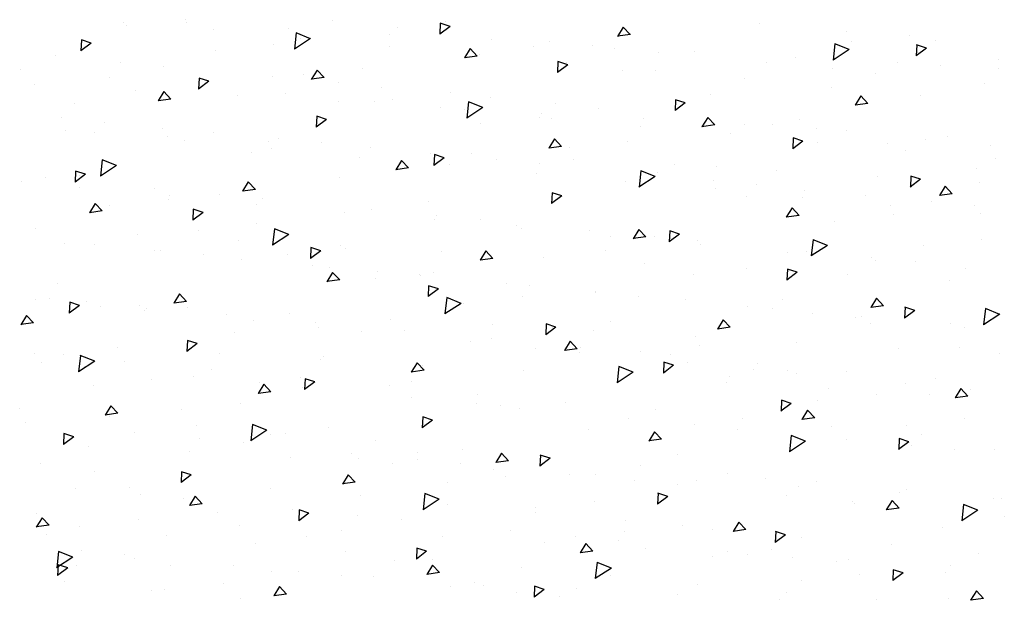
# Model space of a CAD drawing. Units: millimetres. Extents: x 11 to 415, y 9 to 246.
# Drawn here: x 237 to 261, y 166 to 180 of the extents above; entities that cross this region are included whole.
import ezdxf

# ---------------------------------------------------------------- set-up
doc = ezdxf.new("R2010")
doc.units = ezdxf.units.MM

msp = doc.modelspace()

# ---------------------------------------------------------------- linework, layer by layer
for p, q in [((239.837, 180.106), (239.837, 180.106)), ((241.285, 180.165), (241.285, 180.165)), ((241.324, 180.097), (241.324, 180.097)), ((244.758, 180.138), (244.758, 180.138)), ((247.318, 180.08), (247.307, 179.821)), ((247.549, 180.004), (247.317, 180.08)), ((247.436, 180.117), (247.436, 180.117)), ((254.878, 180.082), (254.878, 180.082)), ((239.904, 180.018), (239.904, 180.018)), ((241.963, 179.928), (241.963, 179.928)), ((243.725, 179.96), (243.725, 179.96)), ((243.913, 179.852), (243.87, 179.466)), ((244.252, 179.715), (243.913, 179.851)), ((246.126, 179.823), (246.126, 179.823)), ((246.304, 179.989), (246.304, 179.989)), ((247.549, 180.004), (247.306, 179.821)), ((247.325, 179.891), (247.325, 179.891)), ((251.648, 179.992), (251.512, 179.771)), ((251.815, 179.814), (251.513, 179.772)), ((251.814, 179.814), (251.648, 179.992)), ((256.937, 179.874), (256.937, 179.874)), ((258.428, 179.8), (258.428, 179.8)), ((239.062, 179.612), (238.819, 179.428)), ((238.832, 179.687), (238.82, 179.428)), ((239.062, 179.612), (238.83, 179.687)), ((243.378, 179.588), (243.378, 179.588)), ((244.252, 179.716), (243.87, 179.466)), ((244.021, 179.72), (244.021, 179.72)), ((248.527, 179.687), (248.527, 179.687)), ((249.902, 179.643), (249.902, 179.643)), ((256.654, 179.593), (256.611, 179.206)), ((256.994, 179.456), (256.654, 179.592)), ((257.047, 179.653), (257.047, 179.653)), ((258.588, 179.568), (258.577, 179.309)), ((258.819, 179.493), (258.587, 179.568)), ((259.034, 179.683), (259.034, 179.683)), ((241.997, 179.441), (241.997, 179.441)), ((246.119, 179.529), (246.119, 179.529)), ((248.026, 179.483), (247.89, 179.262)), ((248.192, 179.305), (248.026, 179.483)), ((248.244, 179.351), (248.244, 179.351)), ((249.529, 179.54), (249.529, 179.54)), ((250.928, 179.55), (250.928, 179.55)), ((251.447, 179.494), (251.447, 179.494)), ((252.469, 179.395), (252.469, 179.395)), ((253.328, 179.413), (253.328, 179.413)), ((256.994, 179.457), (256.611, 179.206)), ((258.819, 179.493), (258.575, 179.31)), ((238.212, 179.312), (238.212, 179.312)), ((239.758, 179.163), (239.758, 179.163)), ((248.193, 179.305), (247.891, 179.263)), ((250.101, 179.175), (250.09, 178.917)), ((250.332, 179.1), (250.1, 179.176)), ((250.303, 179.143), (250.303, 179.143)), ((255.045, 179.147), (255.045, 179.147)), ((255.729, 179.276), (255.729, 179.276)), ((258.13, 179.14), (258.13, 179.14)), ((260.522, 179.223), (260.522, 179.223)), ((237.387, 178.99), (237.387, 178.99)), ((240.779, 179.065), (240.779, 179.065)), ((244.404, 178.974), (244.268, 178.753)), ((244.57, 178.796), (244.404, 178.974)), ((245.472, 179.011), (245.472, 179.011)), ((250.332, 179.1), (250.088, 178.917)), ((251.623, 178.962), (251.623, 178.962)), ((252.4, 178.953), (252.4, 178.953)), ((256.591, 178.998), (256.591, 178.998)), ((257.612, 178.9), (257.612, 178.9)), ((259.141, 179.076), (259.141, 179.076)), ((260.531, 179.003), (260.531, 179.003)), ((237.715, 178.636), (237.715, 178.636)), ((239.485, 178.799), (239.485, 178.799)), ((241.845, 178.707), (241.602, 178.524)), ((241.614, 178.783), (241.603, 178.524)), ((241.845, 178.707), (241.613, 178.783)), ((243.356, 178.817), (243.356, 178.817)), ((244.09, 178.863), (244.09, 178.863)), ((244.571, 178.796), (244.269, 178.754)), ((244.901, 178.668), (244.901, 178.668)), ((254.525, 178.775), (254.525, 178.775)), ((260.189, 178.652), (260.189, 178.652)), ((240.116, 178.499), (240.116, 178.499)), ((240.782, 178.465), (240.646, 178.244)), ((240.948, 178.287), (240.782, 178.465)), ((241.61, 178.621), (241.61, 178.621)), ((243.669, 178.413), (243.669, 178.413)), ((245.923, 178.569), (245.923, 178.569)), ((247.565, 178.433), (247.565, 178.433)), ((256.584, 178.566), (256.584, 178.566)), ((238.666, 178.173), (238.666, 178.173)), ((240.949, 178.287), (240.647, 178.245)), ((242.517, 178.362), (242.517, 178.362)), ((244.917, 178.225), (244.917, 178.225)), ((245.766, 178.222), (245.766, 178.222)), ((246.184, 178.286), (246.184, 178.286)), ((247.988, 178.221), (247.945, 177.835)), ((248.327, 178.084), (247.988, 178.22)), ((248.5, 178.321), (248.5, 178.321)), ((250.045, 178.172), (250.045, 178.172)), ((253.115, 178.196), (252.871, 178.013)), ((252.884, 178.271), (252.873, 178.012)), ((253.115, 178.196), (252.883, 178.271)), ((253.716, 178.385), (253.716, 178.385)), ((257.266, 178.361), (257.13, 178.14)), ((257.432, 178.183), (257.13, 178.141)), ((257.432, 178.183), (257.266, 178.361)), ((258.682, 178.376), (258.682, 178.376)), ((247.318, 178.089), (247.318, 178.089)), ((247.892, 178.044), (247.892, 178.044)), ((248.327, 178.085), (247.945, 177.835)), ((249.719, 177.952), (249.719, 177.952)), ((251.066, 178.074), (251.066, 178.074)), ((238.355, 177.842), (238.355, 177.842)), ((239.377, 177.743), (239.377, 177.743)), ((244.628, 177.803), (244.384, 177.62)), ((244.397, 177.878), (244.386, 177.62)), ((244.628, 177.803), (244.396, 177.879)), ((248.277, 177.709), (248.277, 177.709)), ((249.658, 177.856), (249.658, 177.856)), ((249.95, 177.836), (249.95, 177.836)), ((252.12, 177.815), (252.12, 177.815)), ((253.644, 177.852), (253.508, 177.631)), ((253.643, 177.826), (253.643, 177.826)), ((253.81, 177.674), (253.644, 177.852)), ((255.809, 177.808), (255.809, 177.808)), ((238.463, 177.547), (238.463, 177.547)), ((239.132, 177.492), (239.132, 177.492)), ((240.759, 177.595), (240.759, 177.595)), ((241.954, 177.495), (241.954, 177.495)), ((252.048, 177.646), (252.048, 177.646)), ((253.81, 177.674), (253.508, 177.632)), ((254.521, 177.678), (254.521, 177.678)), ((255.188, 177.677), (255.188, 177.677)), ((256.21, 177.579), (256.21, 177.579)), ((256.922, 177.542), (256.922, 177.542)), ((240.864, 177.41), (240.864, 177.41)), ((241.258, 177.314), (241.258, 177.314)), ((243.265, 177.274), (243.265, 177.274)), ((243.499, 177.346), (243.499, 177.346)), ((244.52, 177.248), (244.52, 177.248)), ((250.022, 177.343), (249.886, 177.122)), ((250.188, 177.165), (250.022, 177.343)), ((251.751, 177.279), (251.751, 177.279)), ((254.173, 177.468), (254.173, 177.468)), ((255.898, 177.292), (255.654, 177.108)), ((255.667, 177.367), (255.655, 177.108)), ((255.898, 177.292), (255.666, 177.367)), ((256.232, 177.259), (256.232, 177.259)), ((258.787, 177.331), (258.787, 177.331)), ((259.322, 177.405), (259.322, 177.405)), ((242.852, 177.018), (242.852, 177.018)), ((243.316, 177.106), (243.316, 177.106)), ((245.666, 177.137), (245.666, 177.137)), ((250.188, 177.165), (249.886, 177.123)), ((250.37, 177.131), (250.37, 177.131)), ((257.902, 177.23), (257.902, 177.23)), ((258.329, 177.069), (258.329, 177.069)), ((260.332, 177.182), (260.332, 177.182)), ((239.321, 176.849), (239.278, 176.463)), ((239.661, 176.713), (239.321, 176.848)), ((245.414, 176.915), (245.414, 176.915)), ((246.4, 176.834), (246.264, 176.613)), ((246.566, 176.656), (246.4, 176.834)), ((247.097, 177), (247.097, 177)), ((247.411, 176.899), (247.167, 176.716)), ((247.18, 176.974), (247.169, 176.715)), ((247.411, 176.899), (247.179, 176.974)), ((248.066, 177), (248.066, 177)), ((248.643, 176.851), (248.643, 176.851)), ((250.467, 176.863), (250.467, 176.863)), ((260.454, 176.891), (260.454, 176.891)), ((238.693, 176.581), (238.682, 176.323)), ((238.924, 176.506), (238.692, 176.582)), ((239.661, 176.713), (239.278, 176.463)), ((246.566, 176.656), (246.264, 176.614)), ((247.539, 176.737), (247.539, 176.737)), ((249.664, 176.753), (249.664, 176.753)), ((252.063, 176.59), (252.02, 176.204)), ((252.402, 176.453), (252.062, 176.589)), ((252.463, 176.554), (252.463, 176.554)), ((252.868, 176.727), (252.868, 176.727)), ((253.844, 176.701), (253.844, 176.701)), ((255.269, 176.59), (255.269, 176.59)), ((259.996, 176.653), (259.996, 176.653)), ((237.413, 176.342), (237.413, 176.342)), ((237.974, 176.422), (237.974, 176.422)), ((238.924, 176.506), (238.681, 176.323)), ((238.794, 176.489), (238.794, 176.489)), ((242.778, 176.325), (242.642, 176.104)), ((242.944, 176.147), (242.778, 176.325)), ((244.945, 176.441), (244.945, 176.441)), ((249.598, 176.529), (249.598, 176.529)), ((251.695, 176.338), (251.695, 176.338)), ((252.402, 176.454), (252.019, 176.204)), ((252.241, 176.505), (252.241, 176.505)), ((253.786, 176.356), (253.786, 176.356)), ((257.67, 176.453), (257.67, 176.453)), ((258.681, 176.388), (258.437, 176.204)), ((258.45, 176.463), (258.438, 176.204)), ((258.681, 176.388), (258.449, 176.463)), ((260.071, 176.316), (260.071, 176.316)), ((238.78, 176.185), (238.78, 176.185)), ((240.551, 176.174), (240.551, 176.174)), ((242.944, 176.147), (242.642, 176.105)), ((253.82, 176.161), (253.82, 176.161)), ((254.808, 176.258), (254.808, 176.258)), ((255.938, 176.124), (255.938, 176.124)), ((259.261, 176.221), (259.126, 176)), ((259.427, 176.043), (259.261, 176.221)), ((240.888, 175.912), (240.888, 175.912)), ((240.905, 176.007), (240.905, 176.007)), ((242.097, 176.025), (242.097, 176.025)), ((243.118, 175.927), (243.118, 175.927)), ((247.039, 175.863), (247.039, 175.863)), ((250.194, 175.995), (249.95, 175.811)), ((249.963, 176.07), (249.952, 175.811)), ((250.194, 175.995), (249.962, 176.07)), ((254.557, 175.977), (254.557, 175.977)), ((255.879, 175.952), (255.879, 175.952)), ((257.384, 176.009), (257.384, 176.009)), ((258.93, 175.861), (258.93, 175.861)), ((259.428, 176.043), (259.126, 176.001)), ((239.156, 175.816), (239.02, 175.595)), ((239.322, 175.638), (239.02, 175.596)), ((239.322, 175.638), (239.156, 175.816)), ((239.506, 175.764), (239.506, 175.764)), ((241.476, 175.677), (241.465, 175.418)), ((241.707, 175.602), (241.475, 175.677)), ((242.964, 175.799), (242.964, 175.799)), ((245.061, 175.608), (245.061, 175.608)), ((245.695, 175.679), (245.695, 175.679)), ((255.639, 175.712), (255.504, 175.491)), ((255.805, 175.534), (255.639, 175.712)), ((257.977, 175.762), (257.977, 175.762)), ((259.951, 175.762), (259.951, 175.762)), ((241.707, 175.602), (241.463, 175.419)), ((247.187, 175.43), (247.187, 175.43)), ((247.24, 175.53), (247.24, 175.53)), ((248.262, 175.431), (248.262, 175.431)), ((255.806, 175.534), (255.504, 175.492)), ((256.65, 175.399), (256.65, 175.399)), ((258.031, 175.547), (258.031, 175.547)), ((260.102, 175.584), (260.102, 175.584)), ((237.754, 175.222), (237.754, 175.222)), ((241.6, 175.187), (241.6, 175.187)), ((242.981, 175.334), (242.981, 175.334)), ((243.396, 175.218), (243.353, 174.832)), ((243.736, 175.081), (243.396, 175.217)), ((249.132, 175.286), (249.132, 175.286)), ((249.245, 175.222), (249.245, 175.222)), ((250.839, 175.183), (250.839, 175.183)), ((252.017, 175.203), (251.882, 174.982)), ((252.183, 175.025), (252.017, 175.203)), ((252.746, 175.166), (252.734, 174.907)), ((252.977, 175.091), (252.745, 175.166)), ((240.155, 175.085), (240.155, 175.085)), ((242.556, 174.949), (242.556, 174.949)), ((243.735, 175.082), (243.353, 174.832)), ((251.343, 175.031), (251.343, 175.031)), ((252.184, 175.025), (251.882, 174.983)), ((252.384, 175.035), (252.384, 175.035)), ((252.977, 175.091), (252.733, 174.907)), ((253.405, 174.936), (253.405, 174.936)), ((256.137, 174.959), (256.094, 174.572)), ((256.477, 174.822), (256.137, 174.958)), ((260.124, 174.969), (260.124, 174.969)), ((238.427, 174.878), (238.427, 174.878)), ((239.149, 174.853), (239.149, 174.853)), ((240.553, 174.7), (240.553, 174.7)), ((240.694, 174.704), (240.694, 174.704)), ((244.49, 174.698), (244.246, 174.514)), ((244.259, 174.773), (244.248, 174.514)), ((244.49, 174.698), (244.258, 174.773)), ((244.957, 174.812), (244.957, 174.812)), ((245.074, 174.757), (245.074, 174.757)), ((248.395, 174.694), (248.26, 174.473)), ((248.561, 174.516), (248.395, 174.694)), ((251.225, 174.709), (251.225, 174.709)), ((253.468, 174.853), (253.468, 174.853)), ((255.982, 174.688), (255.982, 174.688)), ((256.477, 174.823), (256.094, 174.572)), ((258.743, 174.822), (258.743, 174.822)), ((241.716, 174.605), (241.716, 174.605)), ((242.611, 174.492), (242.611, 174.492)), ((243.693, 174.61), (243.693, 174.61)), ((247.357, 174.675), (247.357, 174.675)), ((248.562, 174.516), (248.26, 174.474)), ((249.758, 174.538), (249.758, 174.538)), ((255.527, 174.645), (255.527, 174.645)), ((257.527, 174.539), (257.527, 174.539)), ((257.624, 174.455), (257.624, 174.455)), ((244.293, 174.357), (244.293, 174.357)), ((244.709, 174.301), (244.709, 174.301)), ((252.159, 174.402), (252.159, 174.402)), ((254.56, 174.265), (254.56, 174.265)), ((255.529, 174.262), (255.517, 174.003)), ((255.759, 174.186), (255.528, 174.262)), ((258.549, 174.441), (258.549, 174.441)), ((259.749, 174.277), (259.749, 174.277)), ((244.773, 174.185), (244.638, 173.964)), ((244.94, 174.007), (244.638, 173.965)), ((244.939, 174.007), (244.773, 174.185)), ((245.786, 174.032), (245.786, 174.032)), ((245.838, 174.209), (245.838, 174.209)), ((246.834, 174.123), (246.834, 174.123)), ((246.859, 174.11), (246.859, 174.11)), ((247.167, 174.18), (247.167, 174.18)), ((253.318, 174.131), (253.318, 174.131)), ((255.759, 174.186), (255.516, 174.003)), ((256.961, 174.128), (256.961, 174.128)), ((259.362, 173.991), (259.362, 173.991)), ((238.268, 173.919), (238.268, 173.919)), ((247.273, 173.794), (247.029, 173.61)), ((247.042, 173.869), (247.03, 173.61)), ((247.273, 173.794), (247.041, 173.869)), ((248.893, 173.915), (248.893, 173.915)), ((249.436, 173.862), (249.436, 173.862)), ((237.747, 173.531), (237.747, 173.531)), ((238.075, 173.571), (238.075, 173.571)), ((241.151, 173.676), (241.016, 173.455)), ((241.317, 173.498), (241.151, 173.676)), ((247.471, 173.587), (247.428, 173.201)), ((247.81, 173.45), (247.471, 173.586)), ((249.26, 173.602), (249.26, 173.602)), ((250.982, 173.713), (250.982, 173.713)), ((250.99, 173.724), (250.99, 173.724)), ((252.003, 173.615), (252.003, 173.615)), ((253.116, 173.546), (253.116, 173.546)), ((255.412, 173.554), (255.412, 173.554)), ((257.635, 173.572), (257.499, 173.351)), ((257.801, 173.394), (257.635, 173.572)), ((238.786, 173.401), (238.542, 173.217)), ((238.555, 173.476), (238.544, 173.217)), ((238.786, 173.401), (238.554, 173.476)), ((238.946, 173.487), (238.946, 173.487)), ((239.292, 173.382), (239.292, 173.382)), ((240.2, 173.393), (240.2, 173.393)), ((240.314, 173.284), (240.314, 173.284)), ((240.361, 173.341), (240.361, 173.341)), ((241.318, 173.498), (241.016, 173.456)), ((241.347, 173.35), (241.347, 173.35)), ((247.81, 173.451), (247.428, 173.201)), ((247.879, 173.455), (247.879, 173.455)), ((254.58, 173.367), (254.58, 173.367)), ((255.174, 173.338), (255.174, 173.338)), ((257.801, 173.394), (257.499, 173.352)), ((258.542, 173.282), (258.299, 173.099)), ((258.312, 173.357), (258.3, 173.099)), ((258.542, 173.282), (258.31, 173.357)), ((260.212, 173.327), (260.169, 172.941)), ((260.552, 173.191), (260.212, 173.327)), ((237.529, 173.167), (237.394, 172.946)), ((237.695, 172.989), (237.529, 173.167)), ((242.259, 173.185), (242.259, 173.185)), ((243.748, 173.214), (243.748, 173.214)), ((246.149, 173.077), (246.149, 173.077)), ((254.013, 173.063), (253.877, 172.842)), ((254.179, 172.885), (254.013, 173.063)), ((256.125, 173.218), (256.125, 173.218)), ((257.147, 173.12), (257.147, 173.12)), ((257.272, 173.148), (257.272, 173.148)), ((260.551, 173.192), (260.169, 172.941)), ((237.696, 172.989), (237.394, 172.947)), ((242.89, 173.036), (242.89, 173.036)), ((244.356, 172.994), (244.356, 172.994)), ((244.436, 172.887), (244.436, 172.887)), ((246.482, 172.816), (246.482, 172.816)), ((248.55, 172.94), (248.55, 172.94)), ((250.055, 172.889), (249.812, 172.706)), ((249.825, 172.965), (249.813, 172.706)), ((250.055, 172.889), (249.824, 172.965)), ((249.973, 172.878), (249.973, 172.878)), ((251.354, 173.025), (251.354, 173.025)), ((254.179, 172.885), (253.877, 172.843)), ((257.505, 172.977), (257.505, 172.977)), ((259.397, 172.97), (259.397, 172.97)), ((259.723, 172.872), (259.723, 172.872)), ((242.455, 172.764), (242.455, 172.764)), ((245.457, 172.789), (245.457, 172.789)), ((248.54, 172.608), (248.54, 172.608)), ((250.951, 172.803), (250.951, 172.803)), ((253.351, 172.667), (253.351, 172.667)), ((239.695, 172.399), (239.695, 172.399)), ((241.569, 172.497), (241.325, 172.313)), ((241.338, 172.572), (241.326, 172.313)), ((241.569, 172.497), (241.337, 172.572)), ((248.034, 172.541), (248.034, 172.541)), ((249.579, 172.392), (249.579, 172.392)), ((250.391, 172.554), (250.255, 172.333)), ((250.557, 172.376), (250.255, 172.334)), ((250.557, 172.376), (250.391, 172.554)), ((250.638, 172.417), (250.638, 172.417)), ((253.447, 172.448), (253.447, 172.448)), ((255.752, 172.53), (255.752, 172.53)), ((258.153, 172.393), (258.153, 172.393)), ((259.598, 172.399), (259.598, 172.399)), ((237.723, 172.264), (237.723, 172.264)), ((238.397, 172.235), (238.397, 172.235)), ((238.805, 172.215), (238.762, 171.829)), ((239.144, 172.079), (238.804, 172.214)), ((242.095, 172.262), (242.095, 172.262)), ((244.496, 172.125), (244.496, 172.125)), ((244.548, 172.187), (244.548, 172.187)), ((250.601, 172.294), (250.601, 172.294)), ((252.066, 172.3), (252.066, 172.3)), ((252.763, 172.239), (252.763, 172.239)), ((260.554, 172.256), (260.554, 172.256)), ((237.89, 172.061), (237.89, 172.061)), ((239.144, 172.079), (238.761, 171.829)), ((238.911, 171.963), (238.911, 171.963)), ((239.848, 172.086), (239.848, 172.086)), ((246.769, 172.045), (246.633, 171.824)), ((246.935, 171.867), (246.769, 172.045)), ((246.897, 171.988), (246.897, 171.988)), ((251.546, 171.956), (251.503, 171.57)), ((251.885, 171.819), (251.546, 171.955)), ((252.838, 171.985), (252.595, 171.802)), ((252.608, 172.06), (252.596, 171.802)), ((252.838, 171.985), (252.606, 172.06)), ((253.178, 172.045), (253.178, 172.045)), ((254.723, 171.897), (254.723, 171.897)), ((254.822, 172.031), (254.822, 172.031)), ((240.49, 171.658), (240.49, 171.658)), ((241.488, 171.715), (241.488, 171.715)), ((241.906, 171.877), (241.906, 171.877)), ((244.004, 171.687), (244.004, 171.687)), ((244.121, 171.668), (244.109, 171.409)), ((244.351, 171.592), (244.12, 171.668)), ((246.935, 171.867), (246.633, 171.825)), ((249.298, 171.852), (249.298, 171.852)), ((251.885, 171.82), (251.502, 171.57)), ((251.699, 171.715), (251.699, 171.715)), ((254.159, 171.723), (254.159, 171.723)), ((255.54, 171.87), (255.54, 171.87)), ((255.744, 171.798), (255.744, 171.798)), ((256.919, 171.84), (256.919, 171.84)), ((259.044, 171.662), (259.044, 171.662)), ((239.109, 171.511), (239.109, 171.511)), ((243.147, 171.536), (243.011, 171.315)), ((243.033, 171.566), (243.033, 171.566)), ((243.313, 171.358), (243.147, 171.536)), ((244.055, 171.468), (244.055, 171.468)), ((244.351, 171.592), (244.108, 171.409)), ((246.129, 171.509), (246.129, 171.509)), ((246.641, 171.609), (246.641, 171.609)), ((254.1, 171.578), (254.1, 171.578)), ((256.5, 171.441), (256.5, 171.441)), ((258.321, 171.55), (258.321, 171.55)), ((259.63, 171.432), (259.495, 171.211)), ((259.797, 171.254), (259.63, 171.432)), ((243.313, 171.358), (243.011, 171.316)), ((246.632, 171.219), (246.632, 171.219)), ((248.188, 171.301), (248.188, 171.301)), ((257.633, 171.293), (257.633, 171.293)), ((258.901, 171.305), (258.901, 171.305)), ((259.797, 171.254), (259.495, 171.212)), ((259.866, 171.401), (259.866, 171.401)), ((237.37, 170.957), (237.37, 170.957)), ((239.525, 171.027), (239.389, 170.806)), ((239.691, 170.849), (239.525, 171.027)), ((242.583, 171.081), (242.583, 171.081)), ((248.177, 171.071), (248.177, 171.071)), ((248.734, 171.032), (248.734, 171.032)), ((249.198, 170.972), (249.198, 170.972)), ((250.285, 171.11), (250.285, 171.11)), ((255.621, 171.081), (255.378, 170.897)), ((255.391, 171.156), (255.379, 170.897)), ((255.621, 171.081), (255.389, 171.156)), ((256.252, 171.146), (256.252, 171.146)), ((239.691, 170.849), (239.389, 170.807)), ((239.495, 170.779), (239.495, 170.779)), ((241.202, 170.933), (241.202, 170.933)), ((246.904, 170.763), (246.892, 170.505)), ((247.134, 170.688), (246.902, 170.763)), ((251.775, 170.724), (251.775, 170.724)), ((252.411, 170.932), (252.411, 170.932)), ((254.469, 170.724), (254.469, 170.724)), ((256.008, 170.923), (255.873, 170.702)), ((256.175, 170.745), (255.873, 170.703)), ((256.175, 170.745), (256.008, 170.923)), ((237.509, 170.642), (237.509, 170.642)), ((241.554, 170.57), (241.554, 170.57)), ((242.879, 170.584), (242.836, 170.198)), ((243.219, 170.447), (242.879, 170.583)), ((244.676, 170.503), (244.676, 170.503)), ((247.134, 170.688), (246.891, 170.505)), ((253.321, 170.575), (253.321, 170.575)), ((256.567, 170.533), (256.567, 170.533)), ((258.345, 170.568), (258.345, 170.568)), ((259.727, 170.716), (259.727, 170.716)), ((238.648, 170.295), (238.404, 170.112)), ((238.417, 170.371), (238.405, 170.112)), ((238.648, 170.295), (238.416, 170.371)), ((240.086, 170.393), (240.086, 170.393)), ((243.219, 170.448), (242.836, 170.198)), ((243.295, 170.356), (243.295, 170.356)), ((243.651, 170.38), (243.651, 170.38)), ((250.828, 170.455), (250.828, 170.455)), ((252.386, 170.414), (252.251, 170.193)), ((252.553, 170.236), (252.386, 170.414)), ((254.342, 170.477), (254.342, 170.477)), ((255.621, 170.325), (255.578, 169.938)), ((255.96, 170.188), (255.62, 170.324)), ((258.173, 170.252), (258.162, 169.993)), ((258.404, 170.177), (258.172, 170.252)), ((258.692, 170.355), (258.692, 170.355)), ((238.986, 170.074), (238.986, 170.074)), ((241.631, 170.245), (241.631, 170.245)), ((242.653, 170.146), (242.653, 170.146)), ((245.777, 170.202), (245.777, 170.202)), ((252.553, 170.236), (252.251, 170.194)), ((255.96, 170.189), (255.577, 169.938)), ((256.919, 170.229), (256.919, 170.229)), ((258.404, 170.177), (258.161, 169.993)), ((258.464, 170.08), (258.464, 170.08)), ((241.386, 169.937), (241.386, 169.937)), ((243.787, 169.8), (243.787, 169.8)), ((245.229, 169.898), (245.229, 169.898)), ((246.77, 169.926), (246.77, 169.926)), ((247.835, 169.994), (247.835, 169.994)), ((248.764, 169.905), (248.629, 169.684)), ((248.931, 169.727), (248.764, 169.905)), ((249.687, 169.859), (249.675, 169.6)), ((249.917, 169.784), (249.685, 169.859)), ((249.933, 169.803), (249.933, 169.803)), ((252.921, 169.878), (252.921, 169.878)), ((259.486, 169.982), (259.486, 169.982)), ((260.439, 169.991), (260.439, 169.991)), ((237.871, 169.665), (237.871, 169.665)), ((245.389, 169.779), (245.389, 169.779)), ((246.188, 169.663), (246.188, 169.663)), ((246.775, 169.749), (246.775, 169.749)), ((247.796, 169.651), (247.796, 169.651)), ((248.931, 169.727), (248.629, 169.685)), ((249.917, 169.784), (249.674, 169.6)), ((252.058, 169.625), (252.058, 169.625)), ((239.143, 169.472), (239.143, 169.472)), ((241.43, 169.391), (241.187, 169.208)), ((241.2, 169.466), (241.188, 169.208)), ((241.43, 169.391), (241.198, 169.466)), ((245.142, 169.396), (245.007, 169.175)), ((245.309, 169.218), (245.142, 169.396)), ((248.589, 169.527), (248.589, 169.527)), ((248.863, 169.349), (248.863, 169.349)), ((250.373, 169.403), (250.373, 169.403)), ((250.99, 169.39), (250.99, 169.39)), ((254.117, 169.417), (254.117, 169.417)), ((239.964, 169.088), (239.964, 169.088)), ((241.201, 169.263), (241.201, 169.263)), ((245.309, 169.218), (245.007, 169.176)), ((247.482, 169.201), (247.482, 169.201)), ((251.918, 169.254), (251.918, 169.254)), ((252.94, 169.156), (252.94, 169.156)), ((253.391, 169.253), (253.391, 169.253)), ((255.014, 169.3), (255.014, 169.3)), ((255.791, 169.116), (255.791, 169.116)), ((256.214, 169.226), (256.214, 169.226)), ((238.684, 169.072), (238.684, 169.072)), ((240.229, 168.923), (240.229, 168.923)), ((241.52, 168.887), (241.385, 168.666)), ((241.687, 168.709), (241.52, 168.887)), ((243.299, 169.073), (243.299, 169.073)), ((245.424, 168.895), (245.424, 168.895)), ((246.954, 168.953), (246.911, 168.567)), ((247.294, 168.816), (246.954, 168.952)), ((252.7, 168.88), (252.457, 168.696)), ((252.469, 168.955), (252.458, 168.696)), ((252.7, 168.88), (252.468, 168.955)), ((255.517, 168.908), (255.517, 168.908)), ((258.192, 168.98), (258.192, 168.98)), ((258.339, 169.048), (258.339, 169.048)), ((241.25, 168.825), (241.25, 168.825)), ((241.687, 168.709), (241.385, 168.667)), ((247.293, 168.817), (246.911, 168.567)), ((247.483, 168.686), (247.483, 168.686)), ((249.575, 168.624), (249.575, 168.624)), ((250.956, 168.771), (250.956, 168.771)), ((257.062, 168.759), (257.062, 168.759)), ((257.107, 168.723), (257.107, 168.723)), ((258.004, 168.783), (257.868, 168.562)), ((258.17, 168.605), (258.004, 168.783)), ((258.083, 168.66), (258.083, 168.66)), ((259.695, 168.693), (259.652, 168.307)), ((260.035, 168.557), (259.695, 168.693)), ((260.398, 168.84), (260.398, 168.84)), ((260.593, 168.843), (260.593, 168.843)), ((237.777, 168.476), (237.777, 168.476)), ((242.057, 168.51), (242.057, 168.51)), ((243.827, 168.577), (243.827, 168.577)), ((244.213, 168.487), (243.97, 168.304)), ((243.983, 168.562), (243.971, 168.303)), ((244.213, 168.487), (243.981, 168.562)), ((245.372, 168.428), (245.372, 168.428)), ((249.58, 168.496), (249.58, 168.496)), ((258.17, 168.605), (257.869, 168.563)), ((260.035, 168.558), (259.652, 168.307)), ((260.66, 168.412), (260.66, 168.412)), ((237.898, 168.378), (237.763, 168.157)), ((238.065, 168.2), (237.763, 168.158)), ((238.065, 168.2), (237.898, 168.378)), ((238.79, 168.164), (238.79, 168.164)), ((240.178, 168.339), (240.178, 168.339)), ((242.579, 168.202), (242.579, 168.202)), ((246.394, 168.33), (246.394, 168.33)), ((251.706, 168.318), (251.706, 168.318)), ((253.049, 168.194), (253.049, 168.194)), ((254.382, 168.274), (254.246, 168.053)), ((254.548, 168.096), (254.382, 168.274)), ((237.999, 167.981), (237.999, 167.981)), ((240.849, 167.956), (240.849, 167.956)), ((244.15, 167.933), (244.15, 167.933)), ((244.98, 168.065), (244.98, 168.065)), ((247.38, 167.929), (247.38, 167.929)), ((248.971, 168.082), (248.971, 168.082)), ((250.516, 167.933), (250.516, 167.933)), ((251.668, 168.047), (251.668, 168.047)), ((253.764, 168.11), (253.764, 168.11)), ((254.548, 168.096), (254.247, 168.054)), ((255.483, 167.976), (255.24, 167.792)), ((255.252, 168.051), (255.241, 167.792)), ((255.483, 167.976), (255.251, 168.051)), ((259.2, 168.146), (259.2, 168.146)), ((242.946, 167.766), (242.946, 167.766)), ((249.781, 167.792), (249.781, 167.792)), ((250.76, 167.765), (250.624, 167.544)), ((250.926, 167.587), (250.76, 167.765)), ((251.537, 167.834), (251.537, 167.834)), ((255.862, 167.919), (255.862, 167.919)), ((257.987, 167.741), (257.987, 167.741)), ((238.288, 167.581), (238.245, 167.195)), ((238.627, 167.445), (238.288, 167.58)), ((238.827, 167.602), (238.827, 167.602)), ((239.848, 167.504), (239.848, 167.504)), ((245.072, 167.588), (245.072, 167.588)), ((246.996, 167.583), (246.753, 167.399)), ((246.766, 167.658), (246.754, 167.399)), ((246.996, 167.583), (246.764, 167.658)), ((250.926, 167.587), (250.625, 167.545)), ((252.182, 167.655), (252.182, 167.655)), ((253.761, 167.469), (253.761, 167.469)), ((254.114, 167.586), (254.114, 167.586)), ((254.583, 167.518), (254.583, 167.518)), ((255.143, 167.617), (255.143, 167.617)), ((260.046, 167.533), (260.046, 167.533)), ((238.627, 167.445), (238.244, 167.195)), ((238.279, 167.265), (238.267, 167.006)), ((238.509, 167.19), (238.277, 167.265)), ((238.525, 167.387), (238.525, 167.387)), ((238.711, 167.257), (238.711, 167.257)), ((240.092, 167.404), (240.092, 167.404)), ((240.926, 167.25), (240.926, 167.25)), ((242.425, 167.256), (242.425, 167.256)), ((246.244, 167.356), (246.244, 167.356)), ((247.138, 167.256), (247.002, 167.035)), ((247.13, 167.379), (247.13, 167.379)), ((247.304, 167.078), (247.138, 167.256)), ((251.029, 167.322), (250.986, 166.936)), ((251.368, 167.185), (251.029, 167.321)), ((255.66, 167.437), (255.66, 167.437)), ((256.681, 167.339), (256.681, 167.339)), ((256.984, 167.382), (256.984, 167.382)), ((259.385, 167.245), (259.385, 167.245)), ((238.509, 167.19), (238.266, 167.007)), ((243.327, 167.114), (243.327, 167.114)), ((243.97, 167.107), (243.97, 167.107)), ((244.992, 167.008), (244.992, 167.008)), ((247.304, 167.078), (247.003, 167.036)), ((249.228, 167.189), (249.228, 167.189)), ((251.368, 167.186), (250.986, 166.936)), ((251.353, 167.011), (251.353, 167.011)), ((257.236, 167.039), (257.236, 167.039)), ((258.266, 167.071), (258.022, 166.888)), ((258.035, 167.147), (258.024, 166.888)), ((258.266, 167.071), (258.034, 167.147)), ((259.258, 167.091), (259.258, 167.091)), ((238.438, 166.857), (238.438, 166.857)), ((242.186, 166.827), (242.186, 166.827)), ((245.728, 166.977), (245.728, 166.977)), ((247.568, 166.76), (247.568, 166.76)), ((248.129, 166.84), (248.129, 166.84)), ((248.337, 166.778), (248.337, 166.778)), ((253.412, 166.803), (253.412, 166.803)), ((255.855, 166.892), (255.855, 166.892)), ((240.496, 166.649), (240.496, 166.649)), ((240.805, 166.679), (240.805, 166.679)), ((243.516, 166.747), (243.38, 166.526)), ((243.682, 166.569), (243.381, 166.527)), ((243.682, 166.569), (243.516, 166.747)), ((249.114, 166.611), (249.114, 166.611)), ((249.779, 166.679), (249.536, 166.495)), ((249.548, 166.754), (249.537, 166.495)), ((249.779, 166.679), (249.547, 166.754)), ((250.529, 166.703), (250.529, 166.703)), ((252.93, 166.567), (252.93, 166.567)), ((255.509, 166.612), (255.509, 166.612)), ((259.999, 166.643), (259.864, 166.422)), ((260.166, 166.465), (259.999, 166.643)), ((242.594, 166.458), (242.594, 166.458)), ((250.135, 166.513), (250.135, 166.513)), ((255.331, 166.43), (255.331, 166.43)), ((257.634, 166.434), (257.634, 166.434)), ((259.329, 166.462), (259.329, 166.462)), ((260.166, 166.465), (259.864, 166.423))]:
    msp.add_line(p, q)

doc.saveas('drawing.dxf')
